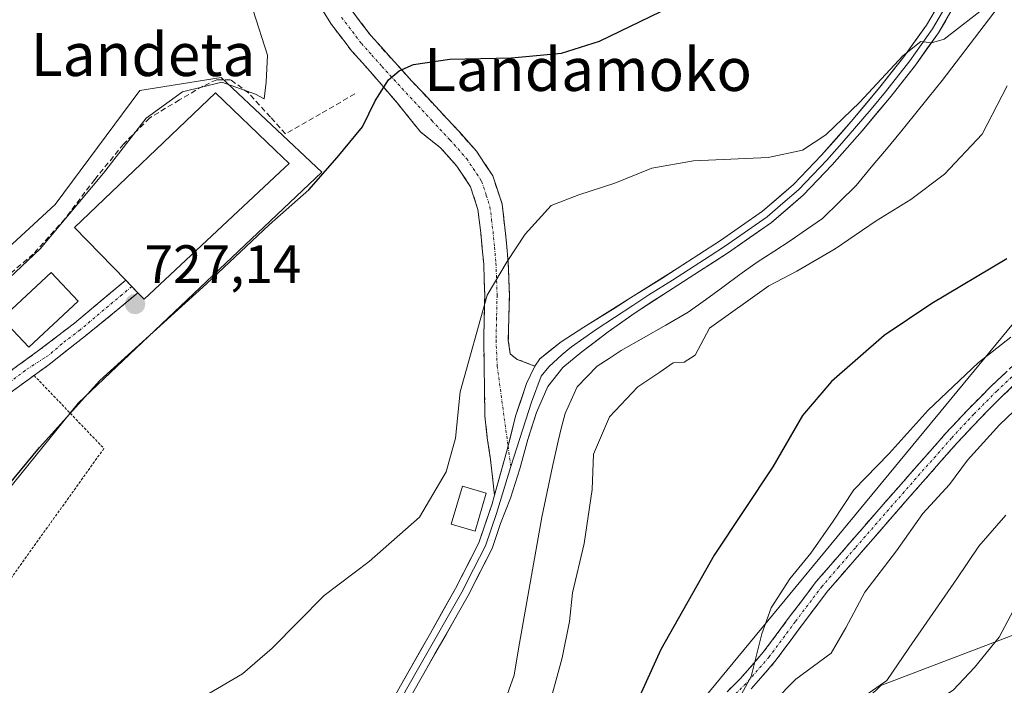
# Model space of a CAD drawing. Units: metres. Extents: x 623961 to 627400, y 4759628 to 4762003.
# Drawn here: x 625278 to 625461, y 4760385 to 4760509 of the extents above; entities that cross this region are included whole.
import ezdxf
from ezdxf.enums import TextEntityAlignment as Align

# ---------------------------------------------------------------- set-up
doc = ezdxf.new("R2010")
doc.units = ezdxf.units.M
doc.header["$MEASUREMENT"] = 0
for name, pattern in [('TRAZO_Y_PUNTO', [1, 0.5, -0.25, 0, -0.25]), ('TRAZOS', [0.75, 0.5, -0.25]), ('TRAZOSX2', [1.5, 1, -0.5])]:
    doc.linetypes.add(name, pattern=pattern)
for name, color, linetype, lineweight in [('Alambrada', 19, 'TRAZOS', 0), ('Arbolado forestal CxS', 92, 'Continuous', 0), ('Camino', 19, 'TRAZOSX2', 0), ('Camino Cxs', 19, 'Continuous', 0), ('Camino eje', 19, 'TRAZO_Y_PUNTO', 0), ('Carátula', 7, 'Continuous', 5), ('Corriente natural lineal', 142, 'Continuous', 13), ('Curva de nivel maestra', 36, 'Continuous', 30), ('Curva de nivel normal', 36, 'Continuous', 0), ('Edificación', 1, 'Continuous', 13), ('Edificación Cxs', 1, 'Continuous', 13), ('Edificación ligera', 1, 'Continuous', 0), ('Edificación ligera Cxs', 1, 'Continuous', 0), ('Layer 0', 7, 'Continuous', 0), ('Núcleo urbano CxS', 19, 'Continuous', 0), ('Obra de contención lineal', 1, 'TRAZOSX2', 13), ('Pastizal CxS', 92, 'Continuous', 0), ('Pista deportiva', 19, 'Continuous', 0), ('Pista deportiva Cxs', 19, 'Continuous', 0), ('Prado CxS', 92, 'Continuous', 0), ('Punto de cota en terreno', 7, 'Continuous', 0), ('Rótulo de punto de cota en terreno', 19, 'Continuous', 0), ('Texto cartográfico', 19, 'Continuous', 0)]:
    doc.layers.add(name, color=color, linetype=linetype, lineweight=lineweight)
doc.styles.add('Arial', font='txt', dxfattribs={"height": 0.2})

# ---------------------------------------------------------------- blocks, each defined once
blk = doc.blocks.new('*U150')
at = {"layer": 'Arbolado forestal CxS', "color": 92, "linetype": 'Continuous', "lineweight": 0}
blk.add_polyline3d([(625461.8205, 4760304.3303, 783.6447), (625451.1925, 4760303.9963, 778.0379), (625435.4891, 4760296.5797, 773.3691), (625409.6667, 4760286.9821, 764.6946), (625388.6033, 4760275.9617, 758.6311), (625351.6491, 4760272.3113, 741.3399), (625327.0131, 4760282.3505, 724.4913), (625323.8195, 4760291.9329, 719.4187), (625330.2359, 4760307.6827, 718.5465), (625340.5711, 4760314.4185, 720.0895), (625341.0191, 4760314.7095, 720.1498), (625342.4921, 4760315.6695, 720.3565), (625384.4643, 4760325.7067, 737.0679), (625419.5943, 4760348.9779, 748.0899), (625420.0507, 4760367.6857, 742.5654), (625437.8443, 4760385.0245, 742.406), (625464.6487, 4760395.2029, 748.4196)], dxfattribs=at)
blk = doc.blocks.new('*U153')
at = {"layer": 'Prado CxS', "color": 92, "linetype": 'Continuous', "lineweight": 0}
for points in [[(625260.6601, 4760403.0167, 724.8073), (625288.5253, 4760437.5461, 724.2017), (625333.8725, 4760480.5051, 724.7123), (625315.1741, 4760498.1175, 728.7914), (625300.0315, 4760495.6929, 729.8611), (625284.2819, 4760474.4959, 729.1906), (625261.8727, 4760453.9015, 728.9936)], [(625474.8025, 4760467.2625, 730.8403), (625445.8475, 4760432.1693, 732.3513), (625402.7479, 4760379.9973, 729.0435)]]:
    blk.add_polyline3d(points, dxfattribs=at)
blk = doc.blocks.new('5PATER')
at = {"layer": 'Carátula', "linetype": 'Continuous', "lineweight": 5}
h = blk.add_hatch(color=250, dxfattribs=at)
edge = h.paths.add_edge_path()
edge.add_ellipse((0, 0.01), major_axis=(-1.33, -1.34), ratio=0.999422, start_angle=0, end_angle=360)

msp = doc.modelspace()

# ---------------------------------------------------------------- linework, layer by layer
at = {"layer": 'Alambrada', "color": 19, "linetype": 'TRAZOS', "lineweight": 0}
msp.add_polyline3d([(625280.35, 4760442.68, 727.25), (625293.34, 4760429.09, 723.89), (625262.03, 4760385.38, 723.77), (625250.21, 4760370.02, 724.38), (625248.96, 4760364.48, 723.96)], dxfattribs=at)
at = {"layer": 'Arbolado forestal CxS', "color": 92, "linetype": 'Continuous', "lineweight": 0}
msp.add_polyline3d([(625816.22, 4760746.03, 777.7), (625811.23, 4760711.81, 788.33), (625802.15, 4760689.64, 792.21), (625732.84, 4760618.4, 792.32), (625693.48, 4760567.25, 793.79), (625676.25, 4760545.81, 793.18), (625653.64, 4760543.57, 784.19), (625629.93, 4760548.02, 772.74), (625609.93, 4760546.53, 764.58), (625577.7, 4760531.71, 753.83), (625572.35, 4760506.13, 759.35), (625566.97, 4760469.78, 768.43), (625556.54, 4760455.52, 768.92), (625506.59, 4760420.49, 760.28), (625464.65, 4760395.2, 748.42), (625437.84, 4760385.02, 742.41), (625420.05, 4760367.69, 742.57), (625419.59, 4760348.98, 748.09), (625384.46, 4760325.71, 737.07), (625342.49, 4760315.67, 720.36), (625341.02, 4760314.71, 720.15), (625340.57, 4760314.42, 720.09)], dxfattribs=at)
at = {"layer": 'Camino', "color": 19, "linetype": 'TRAZOSX2', "lineweight": 0}
for points in [[(625365.97, 4760420.42), (625365.25, 4760427.04), (625364.63, 4760431.08), (625364.2, 4760435.14), (625363.98, 4760449.31), (625364.07, 4760453.46), (625364.17, 4760457.6), (625363.97, 4760463.4), (625363.43, 4760469.18), (625362.9, 4760473.57), (625361.51, 4760477.79), (625358.99, 4760481.59), (625356.01, 4760484.96), (625352.21, 4760487.97), (625347.93, 4760493.31), (625343.35, 4760498.64), (625339.46, 4760502.98), (625335.67, 4760507.96), (625332.3, 4760513.28)], [(625339.43, 4760510.57), (625342.99, 4760505.89), (625346.74, 4760501.7), (625350.63, 4760497.43), (625354.98, 4760492.76), (625359.39, 4760488.03), (625362.62, 4760484.39), (625365.66, 4760479.81), (625367.38, 4760474.57), (625367.98, 4760469.67), (625368.53, 4760463.69), (625368.74, 4760457.63), (625368.64, 4760453.35), (625368.55, 4760449.21), (625368.87, 4760446.72), (625370.22, 4760445.66), (625373.47, 4760444.43)], [(625202.05, 4760395.4), (625201.37, 4760396.9), (625202.61, 4760397.2), (625205.83, 4760397.99), (625212.31, 4760399.79), (625218.76, 4760401.83), (625224.19, 4760403.82), (625229.45, 4760406.31), (625233.56, 4760408.77), (625237.35, 4760411.65), (625243.49, 4760417.05), (625249.64, 4760422.43), (625255.9, 4760427.76), (625262.25, 4760432.99), (625268.28, 4760437.7), (625274.37, 4760442.34), (625281.19, 4760447.3), (625287.88, 4760452.42), (625297.39, 4760460.39)], [(625297.39, 4760460.39), (625298.52, 4760459.22)], [(625299.64, 4760458.06), (625296.01, 4760455), (625289.9, 4760450.03), (625283.13, 4760444.7), (625276.31, 4760439.74), (625270.26, 4760435.13), (625264.28, 4760430.46), (625257.98, 4760425.27), (625251.76, 4760419.98), (625245.63, 4760414.61), (625239.4, 4760409.14), (625235.38, 4760406.08), (625230.98, 4760403.44), (625225.44, 4760400.83), (625219.81, 4760398.76), (625213.24, 4760396.68), (625206.65, 4760394.85), (625203.38, 4760394.05)], [(625298.52, 4760459.22), (625299.64, 4760458.06), (625299.64, 4760458.06)], [(625407.09, 4760381.74), (625411.72, 4760386.28), (625415.97, 4760391.17), (625420.8, 4760397.69), (625425.83, 4760404.33), (625432.05, 4760411.53), (625438.25, 4760418.65), (625444.07, 4760425.29), (625449.93, 4760431.93), (625454.11, 4760436.41), (625458.43, 4760440.76), (625464.03, 4760446.03)], [(625465.91, 4760444.02), (625460.36, 4760438.78), (625456.1, 4760434.49), (625451.98, 4760430.08), (625446.14, 4760423.47), (625440.33, 4760416.83), (625434.14, 4760409.72), (625427.97, 4760402.59), (625423.01, 4760396.04), (625418.12, 4760389.44), (625413.73, 4760384.38)]]:
    msp.add_lwpolyline(points, dxfattribs=at)
at = {"layer": 'Camino Cxs', "color": 19, "linetype": 'Continuous', "lineweight": 0}
msp.add_lwpolyline([(625373.47, 4760444.43), (625371.92, 4760441.18), (625369.89, 4760435.08), (625368.22, 4760428.41), (625365.97, 4760420.42)], dxfattribs=at)
for points in [[(625339.43, 4760510.57, 726.61), (625341.21, 4760508.23, 726.18), (625342.99, 4760505.89, 725.9), (625344.87, 4760503.8, 725.53), (625346.74, 4760501.7, 725.17), (625348.69, 4760499.57, 724.87), (625350.63, 4760497.43, 724.49), (625352.81, 4760495.1, 724.03), (625354.98, 4760492.76, 723.62), (625357.19, 4760490.4, 723.23), (625359.39, 4760488.03, 722.9), (625362.62, 4760484.39, 722.31), (625364.14, 4760482.1, 722), (625365.66, 4760479.81, 721.69), (625366.52, 4760477.19, 721.35), (625367.38, 4760474.57, 721), (625367.98, 4760469.67, 720.44), (625368.26, 4760466.68, 720.15), (625368.53, 4760463.69, 719.89), (625368.64, 4760460.66, 719.61), (625368.74, 4760457.63, 719.32), (625368.64, 4760453.35, 718.88), (625368.55, 4760449.21, 718.55), (625368.87, 4760446.72, 718.36), (625370.22, 4760445.66, 718.25), (625373.47, 4760444.43, 718.12), (625373.47, 4760444.43, 718.12), (625371.92, 4760441.18, 718.01), (625370.91, 4760438.13, 717.91), (625369.89, 4760435.08, 717.77), (625369.06, 4760431.75, 717.66), (625368.22, 4760428.41, 717.58), (625367.1, 4760424.42, 717.45), (625365.97, 4760420.42, 717.36), (625365.61, 4760423.73, 717.5), (625365.25, 4760427.04, 717.71), (625364.63, 4760431.08, 717.93), (625364.2, 4760435.14, 718), (625364.13, 4760439.86, 718.13), (625364.05, 4760444.59, 718.64), (625363.98, 4760449.31, 719.36), (625364.07, 4760453.46, 719.99), (625364.17, 4760457.6, 720.73), (625364.07, 4760460.5, 721.09), (625363.97, 4760463.4, 721.32), (625363.7, 4760466.29, 721.51), (625363.43, 4760469.18, 721.59), (625362.9, 4760473.57, 721.35), (625361.51, 4760477.79, 721.77), (625358.99, 4760481.59, 722.38), (625356.01, 4760484.96, 722.84), (625352.21, 4760487.97, 723.45), (625350.07, 4760490.64, 723.88), (625347.93, 4760493.31, 724.31), (625345.64, 4760495.97, 724.81), (625343.35, 4760498.64, 725.35), (625341.41, 4760500.81, 725.7), (625339.46, 4760502.98, 725.98), (625337.57, 4760505.47, 726.3), (625335.67, 4760507.96, 726.71), (625333.99, 4760510.62, 727.03)], [(625274.37, 4760442.34, 727.48), (625277.78, 4760444.82, 727.43), (625281.19, 4760447.3, 727.34), (625284.54, 4760449.86, 727.32), (625287.88, 4760452.42, 727.3), (625291.05, 4760455.08, 727.19), (625294.22, 4760457.73, 727.14), (625297.39, 4760460.39, 727.12), (625298.52, 4760459.22, 727.08), (625299.64, 4760458.06, 726.97), (625299.64, 4760458.06, 726.97), (625296.01, 4760455, 727.09), (625292.96, 4760452.51, 727.07), (625289.9, 4760450.03, 727.23), (625286.52, 4760447.36, 727.26), (625283.13, 4760444.7, 727.32), (625279.72, 4760442.22, 727.2), (625276.31, 4760439.74, 727.25)], [(625409.41, 4760384.01, 729.14), (625411.72, 4760386.28, 729.43), (625413.85, 4760388.73, 729.71), (625415.97, 4760391.17, 730.19), (625418.39, 4760394.43, 730.61), (625420.8, 4760397.69, 731.09), (625423.32, 4760401.01, 731.36), (625425.83, 4760404.33, 731.47), (625428.94, 4760407.93, 731.63), (625432.05, 4760411.53, 731.81), (625435.15, 4760415.09, 731.76), (625438.25, 4760418.65, 731.95), (625441.16, 4760421.97, 732.15), (625444.07, 4760425.29, 731.95), (625447, 4760428.61, 732.21), (625449.93, 4760431.93, 732.05), (625452.02, 4760434.17, 732.39), (625454.11, 4760436.41, 732.24), (625456.27, 4760438.59, 732.57), (625458.43, 4760440.76, 732.03), (625461.23, 4760443.4, 732.14)], [(625463.14, 4760441.4, 732.96), (625460.36, 4760438.78, 732.83), (625458.23, 4760436.64, 733.21), (625456.1, 4760434.49, 732.83), (625454.04, 4760432.29, 733.02), (625451.98, 4760430.08, 732.78), (625449.06, 4760426.78, 732.93), (625446.14, 4760423.47, 732.63), (625443.24, 4760420.15, 732.95), (625440.33, 4760416.83, 732.73), (625437.24, 4760413.28, 732.53), (625434.14, 4760409.72, 732.46), (625431.06, 4760406.16, 732.58), (625427.97, 4760402.59, 732.36), (625425.49, 4760399.32, 732.01), (625423.01, 4760396.04, 731.66), (625420.57, 4760392.74, 731.27), (625418.12, 4760389.44, 731.23), (625415.93, 4760386.91, 730.83), (625413.73, 4760384.38, 730.69)]]:
    msp.add_polyline3d(points, dxfattribs=at)
at = {"layer": 'Camino eje', "color": 19, "linetype": 'TRAZO_Y_PUNTO', "lineweight": 0}
for points in [[(625337.55, 4760509.27), (625341.23, 4760504.44), (625343.17, 4760502.27), (625345.05, 4760500.17), (625348.8, 4760496.05), (625354.32, 4760490.12), (625357.7, 4760486.5), (625359.19, 4760484.81), (625360.81, 4760482.99), (625363.59, 4760478.8), (625364.45, 4760476.18), (625365.14, 4760474.07), (625365.44, 4760471.62), (625365.71, 4760469.43), (625365.98, 4760466.54), (625366.25, 4760463.55), (625366.46, 4760457.62), (625366.36, 4760453.41), (625366.27, 4760449.26), (625366.48, 4760444.47), (625368.5, 4760429.52)], [(625298.52, 4760459.22), (625296.7, 4760457.7), (625288.9, 4760451.16), (625285.51, 4760448.56), (625283.03, 4760446.37), (625282.22, 4760445.89), (625278.7, 4760443.61), (625275.34, 4760441.04)], [(625462.2, 4760442.41), (625459.4, 4760439.77), (625455.11, 4760435.45), (625450.96, 4760431.01), (625448.03, 4760427.69), (625445.11, 4760424.38), (625442.2, 4760421.06), (625439.29, 4760417.74), (625433.1, 4760410.63), (625430.01, 4760407.06), (625426.9, 4760403.46), (625421.91, 4760396.87), (625417.05, 4760390.31), (625414.92, 4760387.86), (625412.73, 4760385.33), (625408.03, 4760380.73)], [(625368.5, 4760429.52), (625369.01, 4760425.74)]]:
    msp.add_lwpolyline(points, dxfattribs=at)
at = {"layer": 'Corriente natural lineal', "color": 142, "linetype": 'Continuous', "lineweight": 13}
msp.add_polyline3d([(625459.66, 4760511.2, 719.7), (625457.06, 4760507.78, 719.8), (625454.46, 4760504.37, 719.52), (625451.86, 4760500.95, 719.29), (625449.26, 4760497.53, 719.11), (625446.66, 4760494.34, 718.44), (625444.06, 4760491.15, 718.42), (625441.46, 4760487.96, 718.19), (625438.86, 4760484.77, 718.23), (625436.05, 4760481.41, 718.07), (625433.23, 4760478.04, 717.99), (625430.11, 4760474.97, 717.85), (625426.98, 4760471.9, 717.88), (625423.98, 4760469.82, 717.93), (625420.97, 4760467.73, 718.09), (625417.9, 4760465.76, 717.97), (625414.82, 4760463.78, 717.62), (625411.62, 4760461.44, 717.79), (625408.42, 4760459.11, 717.69), (625405.22, 4760456.77, 718.16), (625402.02, 4760454.43, 717.73), (625397.86, 4760452.05, 717.63), (625393.7, 4760449.68, 717.43), (625389.54, 4760447.3, 717.07), (625387.31, 4760445.85, 717.08), (625385.08, 4760444.39, 717.06), (625383.22, 4760442.47, 717.2), (625381.35, 4760440.54, 717.14), (625380.22, 4760438.09, 717.12), (625379.09, 4760435.63, 717.28), (625378.45, 4760433.05, 717.19), (625377.8, 4760430.46, 717.02), (625376.79, 4760425.74, 716.53), (625375.77, 4760421.01, 716.55), (625374.76, 4760416.29, 716.61), (625373.9, 4760411.4, 716.58), (625373.04, 4760406.51, 716.69), (625372.19, 4760401.62, 716.95), (625371.33, 4760396.72, 716.89), (625370.47, 4760391.83, 716.62), (625369.61, 4760386.94, 716.55), (625368.34, 4760383.24, 716.55)], dxfattribs=at)
at = {"layer": 'Curva de nivel maestra', "color": 36, "linetype": 'Continuous', "lineweight": 30}
for points in [[(625268.05, 4760413.24, 725), (625281.38, 4760429.26, 725), (625292.6, 4760441.72, 725), (625312.44, 4760459.7, 725), (625324.06, 4760470.68, 725), (625331.44, 4760477.23, 725), (625336.71, 4760483.23, 725), (625341.44, 4760488.9, 725), (625343.76, 4760493.74, 725), (625346.25, 4760497.68, 725), (625348.27, 4760499.37, 725), (625350.91, 4760500.52, 725), (625357.65, 4760501.53, 725), (625369.13, 4760501.74, 725), (625378.46, 4760502.62, 725), (625385.5, 4760504.84, 725), (625396.89, 4760510.38, 725)], [(625461.25, 4760464.38, 725), (625447.32, 4760456.05, 725), (625438.45, 4760450.08, 725), (625428.65, 4760441.54, 725), (625423.26, 4760435.24, 725), (625417.74, 4760425.68, 725), (625406.8, 4760409.23, 725), (625396.94, 4760391.72, 725), (625390.5, 4760377.63, 725)]]:
    msp.add_polyline3d(points, dxfattribs=at)
at = {"layer": 'Curva de nivel normal', "color": 36, "linetype": 'Continuous', "lineweight": 0}
for points in [[(625312.65, 4760383.36, 720), (625319.12, 4760387.19, 720), (625324.62, 4760391.95, 720), (625334.28, 4760401.74, 720), (625342.65, 4760408.09, 720), (625352.06, 4760416.32, 720), (625357.02, 4760424.73, 720), (625358.72, 4760430.99, 720), (625359.62, 4760439.62, 720), (625364.62, 4760457.59, 720), (625368.31, 4760463.88, 720), (625371.67, 4760468.98, 720), (625376.5, 4760474.3, 720), (625381.67, 4760476.26, 720), (625388.36, 4760478.45, 720), (625395.26, 4760481.22, 720), (625403.01, 4760482.61, 720), (625416.86, 4760483.25, 720), (625423.27, 4760484.58, 720), (625427.6, 4760487.43, 720), (625433.94, 4760493.52, 720), (625441.94, 4760502.11, 720), (625445.27, 4760504.83, 720), (625447.27, 4760504.56, 720), (625449.6, 4760505.25, 720), (625457.6, 4760511.44, 720)], [(625321.12, 4760510.56, 730), (625323.74, 4760502.23, 730), (625323.5, 4760497.23, 730), (625323.16, 4760494.12, 730), (625321.51, 4760494.98, 730), (625315.24, 4760497.24, 730), (625307.93, 4760495.46, 730), (625301.18, 4760490.56, 730), (625293.26, 4760480.29, 730), (625281.47, 4760466.23, 730), (625271.06, 4760456.42, 730)], [(625461.3, 4760496.55, 720), (625456.69, 4760487.58, 720), (625449.64, 4760480.11, 720), (625443.4, 4760475.4, 720), (625436.97, 4760471.47, 720), (625429.34, 4760466.26, 720), (625422.23, 4760462.09, 720), (625417.01, 4760459.32, 720), (625405.94, 4760451.48, 720), (625403.27, 4760446.45, 720), (625401.27, 4760445.14, 720), (625399.23, 4760445.03, 720), (625396.75, 4760443.27, 720), (625392.66, 4760440.56, 720), (625387.34, 4760434.97, 720), (625384.36, 4760428.06, 720), (625384.13, 4760421.49, 720), (625382.64, 4760411.44, 720), (625380.47, 4760402.23, 720), (625379.9, 4760396.9, 720), (625378.54, 4760390.13, 720), (625375.63, 4760379.51, 720)], [(625409.79, 4760379.54, 730), (625413.74, 4760386.66, 730), (625415.67, 4760394.63, 730), (625417.44, 4760399.46, 730), (625420.9, 4760404.86, 730), (625424.83, 4760409.64, 730), (625428.97, 4760415.54, 730), (625432.78, 4760421.37, 730), (625439.4, 4760428.15, 730), (625446.6, 4760436.24, 730), (625455.94, 4760445.05, 730), (625462.02, 4760449.81, 730)], [(625417.94, 4760382, 735), (625422.03, 4760386.16, 735), (625428.58, 4760391.03, 735), (625431.3, 4760395.72, 735), (625434.86, 4760402.36, 735), (625440.77, 4760410.02, 735), (625445.62, 4760416.97, 735), (625450.61, 4760422.41, 735), (625453.92, 4760426.9, 735), (625459.88, 4760433.47, 735), (625469.26, 4760442.45, 735)], [(625339.91, 4760248.56, 740), (625344.13, 4760256.9, 740), (625353.46, 4760270.56, 740), (625363.13, 4760282.28, 740), (625368.15, 4760290.07, 740), (625374.94, 4760299.03, 740), (625381.6, 4760308.14, 740), (625389.58, 4760318.47, 740), (625398.82, 4760336.74, 740), (625406.91, 4760348.59, 740), (625412.98, 4760357.86, 740), (625417.43, 4760363.38, 740), (625421.65, 4760368.4, 740), (625426.52, 4760373.11, 740), (625428.6, 4760376.9, 740), (625430.62, 4760379.63, 740), (625435.05, 4760383.22, 740), (625438.94, 4760385.91, 740), (625443.03, 4760391.94, 740), (625451.99, 4760404.86, 740), (625456.03, 4760410.9, 740), (625461.09, 4760416.69, 740)], [(625339.95, 4760230.68, 745), (625351.78, 4760253.41, 745), (625358.47, 4760264.51, 745), (625366.82, 4760276.55, 745), (625372.07, 4760286.68, 745), (625377.16, 4760294.04, 745), (625383.14, 4760301.39, 745), (625391.98, 4760309.74, 745), (625396.89, 4760319, 745), (625402.52, 4760328.48, 745), (625411.73, 4760339.62, 745), (625415.8, 4760345.9, 745), (625419.29, 4760353.23, 745), (625425.15, 4760361.02, 745), (625429.69, 4760367.84, 745), (625435.6, 4760373.46, 745), (625442.32, 4760377.11, 745), (625445.48, 4760379.39, 745), (625447.66, 4760381.83, 745), (625451.27, 4760384.16, 745), (625455.27, 4760388.34, 745), (625459.84, 4760393.99, 745), (625466.25, 4760406.03, 745)]]:
    msp.add_polyline3d(points, dxfattribs=at)
at = {"layer": 'Edificación', "color": 1, "linetype": 'Continuous', "lineweight": 13}
for points in [[(625326.98, 4760481.34, 726.38), (625300.8, 4760456.87, 726.71), (625299.64, 4760458.06, 726.97), (625297.39, 4760460.39, 727.12), (625287.87, 4760470.18, 728.46), (625314.12, 4760495.23, 728.73), (625325.21, 4760484.6, 727.21), (625327.82, 4760482.1, 726.31), (625326.98, 4760481.34, 726.38)], [(625288.53, 4760456.48, 727.3), (625279.38, 4760447.92, 727.38), (625274.36, 4760453.28, 727.44), (625283.52, 4760461.84, 727.26), (625288.53, 4760456.48, 727.3)]]:
    msp.add_polyline3d(points, dxfattribs=at)
at = {"layer": 'Edificación Cxs', "color": 1, "linetype": 'Continuous', "lineweight": 13}
for points in [[(625326.98, 4760481.34, 726.38), (625300.8, 4760456.87, 726.71), (625299.64, 4760458.06, 726.97), (625297.39, 4760460.39, 727.12), (625287.87, 4760470.18, 728.46), (625314.12, 4760495.23, 728.73), (625325.21, 4760484.6, 727.21), (625327.82, 4760482.1, 726.31), (625326.98, 4760481.34, 726.38)], [(625288.53, 4760456.48, 727.3), (625279.38, 4760447.92, 727.38), (625274.36, 4760453.28, 727.44), (625283.52, 4760461.84, 727.26), (625288.53, 4760456.48, 727.3)]]:
    msp.add_polyline3d(points, close=True, dxfattribs=at)
at = {"layer": 'Edificación ligera', "color": 1, "linetype": 'Continuous', "lineweight": 0}
msp.add_polyline3d([(625364.45, 4760420.78, 717.43), (625362.38, 4760413.69, 717.04), (625357.93, 4760414.99, 717.46), (625360, 4760422.08, 718.16), (625364.45, 4760420.78, 717.43)], dxfattribs=at)
at = {"layer": 'Edificación ligera Cxs', "color": 1, "linetype": 'Continuous', "lineweight": 0}
msp.add_polyline3d([(625364.45, 4760420.78, 717.43), (625362.38, 4760413.69, 717.04), (625357.93, 4760414.99, 717.46), (625360, 4760422.08, 718.16), (625364.45, 4760420.78, 717.43)], close=True, dxfattribs=at)
at = {"layer": 'Layer 0', "linetype": 'Continuous', "lineweight": 0}
for points in [[(625451.12, 4760510.79), (625448.54, 4760506.42), (625444.25, 4760500.39), (625439.74, 4760494.62), (625434.33, 4760488.16), (625428.75, 4760481.85), (625423.4, 4760476.24), (625417.48, 4760471.14), (625409.48, 4760465.56), (625404.13, 4760462.09), (625398.13, 4760458.21), (625392.14, 4760454.34), (625387.11, 4760450.8), (625382.22, 4760447.04), (625378.7, 4760444.17), (625375.88, 4760440.64), (625373.79, 4760435.78), (625372.2, 4760430.78), (625370.68, 4760425.29), (625368.97, 4760419.87), (625368.04, 4760417.49), (625367.1, 4760415.12), (625365.53, 4760410.49), (625361.09, 4760401.76), (625350.79, 4760383.64)], [(625449.92, 4760511.37), (625447.43, 4760507.15), (625443.19, 4760501.19), (625438.71, 4760495.46), (625436, 4760492.23), (625433.33, 4760489.03), (625430.56, 4760485.91), (625427.77, 4760482.75), (625425.16, 4760480.01), (625422.49, 4760477.21), (625419.63, 4760474.75), (625416.67, 4760472.2), (625408.74, 4760466.67), (625406.06, 4760464.93), (625402.06, 4760462.33), (625399.06, 4760460.39), (625394.71, 4760457.66), (625391.72, 4760455.72), (625384.86, 4760451.23), (625380.3, 4760448), (625378.54, 4760446.56), (625376.09, 4760444.3), (625374.68, 4760442.54), (625372.87, 4760437.71), (625369.01, 4760425.74)], [(625373.47, 4760444.43), (625374.38, 4760445.79), (625378.38, 4760448.95), (625382.6, 4760451.65), (625391.29, 4760457.1), (625399.98, 4760462.56), (625407.99, 4760467.77), (625415.85, 4760473.25), (625421.57, 4760478.17), (625426.79, 4760483.65), (625432.32, 4760489.89), (625437.67, 4760496.29), (625442.12, 4760501.98), (625446.31, 4760507.87), (625448.72, 4760511.95)], [(625373.47, 4760444.43), (625371.92, 4760441.18), (625369.89, 4760435.08), (625368.22, 4760428.41), (625365.97, 4760420.42)], [(625369.01, 4760425.74), (625366.33, 4760416.97), (625364.31, 4760411.01), (625362.09, 4760406.64), (625359.92, 4760402.39), (625352.42, 4760389.2), (625349.64, 4760384.29), (625346.92, 4760379.38), (625344.18, 4760374.44), (625334.39, 4760355.91)], [(625334.39, 4760355.91), (625333.29, 4760356.48), (625343.01, 4760375.07), (625348.48, 4760384.94), (625354.05, 4760394.75), (625358.75, 4760403.02), (625363.08, 4760411.52), (625365.55, 4760418.82), (625365.97, 4760420.42)]]:
    msp.add_lwpolyline(points, dxfattribs=at)
for points in [[(625348.48, 4760384.94, 716.41), (625350.34, 4760388.21, 716.49), (625352.19, 4760391.48, 716.5), (625354.05, 4760394.75, 716.65), (625356.4, 4760398.89, 716.76), (625358.75, 4760403.02, 716.83), (625360.92, 4760407.27, 716.95), (625363.08, 4760411.52, 717.04), (625364.32, 4760415.17, 717.18), (625365.55, 4760418.82, 717.32), (625365.97, 4760420.42, 717.36), (625367.1, 4760424.42, 717.45), (625368.22, 4760428.41, 717.58), (625369.06, 4760431.75, 717.66), (625369.89, 4760435.08, 717.77), (625370.91, 4760438.13, 717.91), (625371.92, 4760441.18, 718.01), (625373.47, 4760444.43, 718.12), (625374.38, 4760445.79, 718.16), (625376.38, 4760447.37, 718.16), (625378.38, 4760448.95, 718.13), (625380.49, 4760450.3, 718.11), (625382.6, 4760451.65, 718.04), (625385.5, 4760453.47, 718.06), (625388.39, 4760455.28, 718.08), (625391.29, 4760457.1, 718.09), (625394.19, 4760458.92, 718.14), (625397.08, 4760460.74, 718.09), (625399.98, 4760462.56, 718.12), (625403.99, 4760465.17, 718.26), (625407.99, 4760467.77, 718.31), (625411.92, 4760470.51, 718.35), (625415.85, 4760473.25, 718.29), (625418.71, 4760475.71, 718.41), (625421.57, 4760478.17, 718.5), (625424.18, 4760480.91, 718.65), (625426.79, 4760483.65, 718.45), (625429.56, 4760486.77, 719.1), (625432.32, 4760489.89, 719.19), (625435, 4760493.09, 719.44), (625437.67, 4760496.29, 719.87), (625439.9, 4760499.14, 720.04), (625442.12, 4760501.98, 720.04), (625444.22, 4760504.93, 720.42), (625446.31, 4760507.87, 720.3), (625448.72, 4760511.95, 721.13)], [(625451.12, 4760510.79, 720.51), (625449.83, 4760508.61, 720.21), (625448.54, 4760506.42, 719.99), (625446.4, 4760503.41, 719.8), (625444.25, 4760500.39, 719.57), (625442, 4760497.51, 719.08), (625439.74, 4760494.62, 718.85), (625437.04, 4760491.39, 718.65), (625434.33, 4760488.16, 718.51), (625431.54, 4760485.01, 718.43), (625428.75, 4760481.85, 718.27), (625426.08, 4760479.05, 718.33), (625423.4, 4760476.24, 718.27), (625420.44, 4760473.69, 718.2), (625417.48, 4760471.14, 718.21), (625413.48, 4760468.35, 718.22), (625409.48, 4760465.56, 718.04), (625406.81, 4760463.83, 718.16), (625404.13, 4760462.09, 718.03), (625401.13, 4760460.15, 717.97), (625398.13, 4760458.21, 717.97), (625395.14, 4760456.28, 717.77), (625392.14, 4760454.34, 717.82), (625389.63, 4760452.57, 717.71), (625387.11, 4760450.8, 717.56), (625384.67, 4760448.92, 717.57), (625382.22, 4760447.04, 717.72), (625378.7, 4760444.17, 717.84), (625375.88, 4760440.64, 717.9), (625374.84, 4760438.21, 717.78), (625373.79, 4760435.78, 717.59), (625373, 4760433.28, 717.48), (625372.2, 4760430.78, 717.54), (625371.44, 4760428.04, 717.63), (625370.68, 4760425.29, 717.53), (625369.83, 4760422.58, 717.37), (625368.97, 4760419.87, 717.16), (625368.04, 4760417.49, 717.12), (625367.1, 4760415.12, 717.16), (625365.53, 4760410.49, 717.08), (625363.31, 4760406.13, 716.98), (625361.09, 4760401.76, 716.88), (625359.03, 4760398.14, 716.76), (625356.97, 4760394.51, 716.7), (625354.91, 4760390.89, 716.58), (625352.85, 4760387.26, 716.44), (625350.79, 4760383.64, 716.35)]]:
    msp.add_polyline3d(points, dxfattribs=at)
at = {"layer": 'Núcleo urbano CxS', "color": 19, "linetype": 'Continuous', "lineweight": 0}
for points in [[(625261.87, 4760453.9, 728.99), (625284.28, 4760474.5, 729.19), (625300.03, 4760495.69, 729.86), (625315.17, 4760498.12, 728.79), (625333.87, 4760480.51, 724.71), (625288.53, 4760437.55, 724.2), (625260.66, 4760403.02, 724.81)], [(625260.66, 4760403.02, 724.81), (625288.53, 4760437.55, 724.2), (625333.87, 4760480.51, 724.71), (625315.17, 4760498.12, 728.79), (625300.03, 4760495.69, 729.86), (625284.28, 4760474.5, 729.19), (625261.87, 4760453.9, 728.99)]]:
    msp.add_polyline3d(points, dxfattribs=at)
at = {"layer": 'Obra de contención lineal', "color": 1, "linetype": 'TRAZOSX2', "lineweight": 13}
msp.add_polyline3d([(625339.98, 4760495.06, 725.62), (625333.64, 4760491.35, 726.88), (625327.11, 4760487.61, 728.19), (625324.3, 4760490.75, 728.77), (625320.23, 4760495.23, 729.45), (625316.89, 4760497.7, 730), (625314.34, 4760497.7, 730.04), (625311.75, 4760496.47, 729.38), (625307.37, 4760493.94, 729.07), (625301.82, 4760490.56, 729.39), (625297, 4760485.73, 730.08), (625291.62, 4760479.14, 730.02), (625286.09, 4760471.83, 729.77), (625280.19, 4760465.27, 729.43), (625269.64, 4760456.23, 730.1), (625261.73, 4760450.52, 729.84), (625256.62, 4760449.51, 730.73), (625251.87, 4760448.41, 731.03), (625248.64, 4760445.69, 730.92), (625245.03, 4760440.67, 730.16), (625241.44, 4760435.75, 730.37), (625233.28, 4760429.59, 730.53), (625225.98, 4760424.99, 731.74)], dxfattribs=at)
at = {"layer": 'Pastizal CxS', "color": 92, "linetype": 'Continuous', "lineweight": 0}
for points in [[(625816.22, 4760746.03, 777.7), (625811.23, 4760711.81, 788.33), (625802.15, 4760689.64, 792.21), (625732.84, 4760618.4, 792.32), (625693.48, 4760567.25, 793.79), (625676.25, 4760545.81, 793.18), (625653.64, 4760543.57, 784.19), (625629.93, 4760548.02, 772.74), (625609.93, 4760546.53, 764.58), (625577.7, 4760531.71, 753.83), (625572.35, 4760506.13, 759.35), (625566.97, 4760469.78, 768.43), (625556.54, 4760455.52, 768.92), (625506.59, 4760420.49, 760.28), (625464.65, 4760395.2, 748.42), (625437.84, 4760385.02, 742.41), (625420.05, 4760367.69, 742.57), (625419.59, 4760348.98, 748.09), (625384.46, 4760325.71, 737.07), (625342.49, 4760315.67, 720.36), (625341.02, 4760314.71, 720.15), (625340.57, 4760314.42, 720.09)], [(625591.71, 4760613.04, 742.15), (625570.58, 4760572.15, 739.95), (625543.05, 4760531.38, 739.44), (625509.7, 4760494.26, 735.63), (625474.8, 4760467.26, 730.84), (625445.85, 4760432.17, 732.35), (625402.75, 4760380, 729.04), (625376.74, 4760362.66, 724.02), (625370.36, 4760353.99, 722.88), (625363.51, 4760346.23, 722.41), (625355.3, 4760337.11, 721.49), (625347.09, 4760325.7, 720.94), (625340.57, 4760314.42, 720.09)], [(625577.7, 4760531.71, 753.83), (625572.35, 4760506.13, 759.35), (625566.97, 4760469.78, 768.43), (625556.54, 4760455.52, 768.92), (625506.59, 4760420.49, 760.28), (625464.65, 4760395.2, 748.42), (625437.84, 4760385.02, 742.41), (625420.05, 4760367.69, 742.57), (625419.59, 4760348.98, 748.09), (625384.46, 4760325.71, 737.07), (625342.49, 4760315.67, 720.36), (625341.02, 4760314.71, 720.15), (625340.57, 4760314.42, 720.09), (625340.57, 4760314.42, 720.09), (625347.09, 4760325.7, 720.94), (625355.3, 4760337.11, 721.49), (625363.51, 4760346.23, 722.41), (625370.36, 4760353.99, 722.88), (625376.74, 4760362.66, 724.02), (625402.75, 4760380, 729.04), (625445.85, 4760432.17, 732.35), (625474.8, 4760467.26, 730.84), (625509.7, 4760494.26, 735.63), (625543.05, 4760531.38, 739.44)]]:
    msp.add_polyline3d(points, dxfattribs=at)
at = {"layer": 'Pista deportiva', "color": 19, "linetype": 'Continuous', "lineweight": 0}
msp.add_polyline3d([(625300.8, 4760456.87, 726.71), (625299.64, 4760458.06, 726.97), (625297.39, 4760460.39, 727.12), (625287.87, 4760470.18, 728.46), (625314.12, 4760495.23, 728.73), (625325.21, 4760484.6, 727.21), (625327.82, 4760482.1, 726.31), (625326.98, 4760481.34, 726.38), (625300.8, 4760456.87, 726.71)], dxfattribs=at)
at = {"layer": 'Pista deportiva Cxs', "color": 19, "linetype": 'Continuous', "lineweight": 0}
msp.add_polyline3d([(625326.98, 4760481.34, 726.38), (625300.8, 4760456.87, 726.71), (625299.64, 4760458.06, 726.97), (625297.39, 4760460.39, 727.12), (625287.87, 4760470.18, 728.46), (625314.12, 4760495.23, 728.73), (625325.21, 4760484.6, 727.21), (625327.82, 4760482.1, 726.31), (625326.98, 4760481.34, 726.38)], close=True, dxfattribs=at)
at = {"layer": 'Prado CxS', "color": 92, "linetype": 'Continuous', "lineweight": 0}
for points in [[(625591.71, 4760613.04, 742.15), (625570.58, 4760572.15, 739.95), (625543.05, 4760531.38, 739.44), (625509.7, 4760494.26, 735.63), (625474.8, 4760467.26, 730.84), (625445.85, 4760432.17, 732.35), (625402.75, 4760380, 729.04), (625376.74, 4760362.66, 724.02), (625370.36, 4760353.99, 722.88), (625363.51, 4760346.23, 722.41), (625355.3, 4760337.11, 721.49), (625347.09, 4760325.7, 720.94), (625340.57, 4760314.42, 720.09)], [(625260.66, 4760403.02, 724.81), (625288.53, 4760437.55, 724.2), (625333.87, 4760480.51, 724.71), (625315.17, 4760498.12, 728.79), (625300.03, 4760495.69, 729.86), (625284.28, 4760474.5, 729.19), (625261.87, 4760453.9, 728.99)]]:
    msp.add_polyline3d(points, dxfattribs=at)

# ---------------------------------------------------------------- block references
at = {"layer": 'Arbolado forestal CxS', "color": 92, "linetype": 'Continuous', "lineweight": 0}
msp.add_blockref('*U150', (0, 0), dxfattribs=at)
at = {"layer": 'Prado CxS', "color": 92, "linetype": 'Continuous', "lineweight": 0}
msp.add_blockref('*U153', (0, 0), dxfattribs=at)
at = {"layer": 'Punto de cota en terreno', "linetype": 'Continuous', "lineweight": 0}
msp.add_blockref('5PATER', (625299.14, 4760455.95, 727.14), dxfattribs=at)

# ---------------------------------------------------------------- texts
at = {"layer": 'Rótulo de punto de cota en terreno', "color": 19, "linetype": 'Continuous', "lineweight": 0, "style": 'Arial'}
msp.add_text('727,14', height=7, dxfattribs=at).set_placement((625300.9, 4760457.71), align=Align.BOTTOM_LEFT)
at = {"layer": 'Texto cartográfico', "color": 19, "linetype": 'Continuous', "lineweight": 0, "style": 'Arial'}
for s, p in [('Landeta', (625300.62, 4760502.38)), ('Landamoko', (625383.37, 4760499.6))]:
    msp.add_text(s, height=8, dxfattribs=at).set_placement(p, align=Align.MIDDLE_CENTER)

doc.saveas('drawing.dxf')
